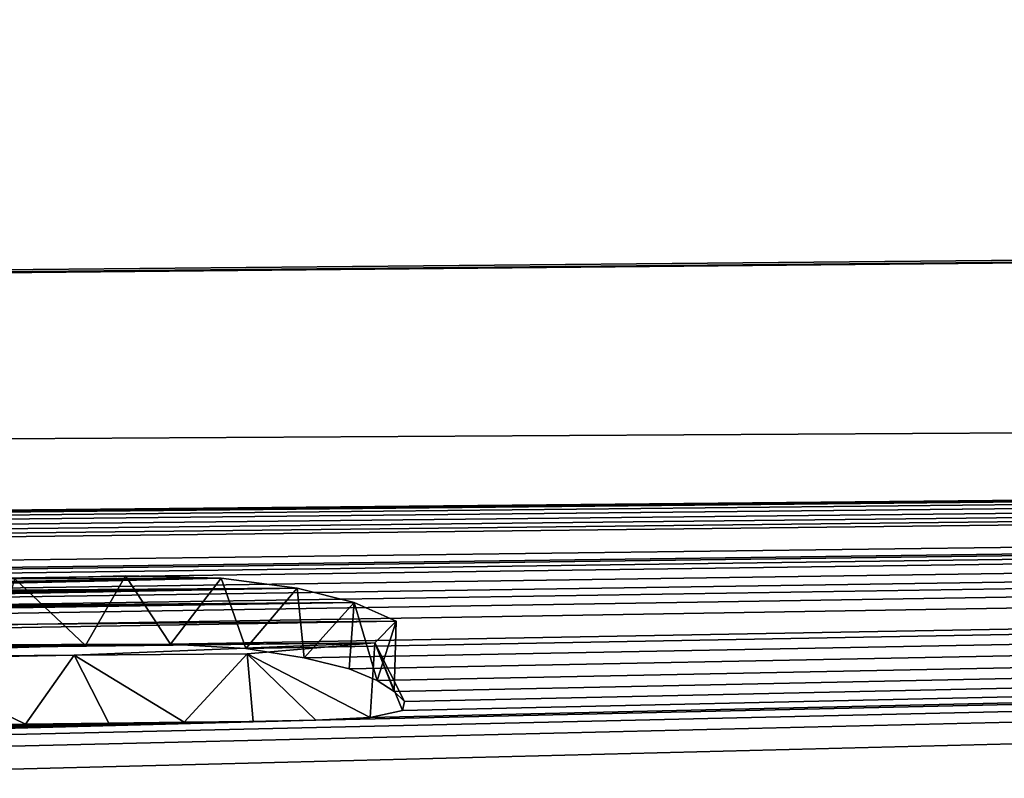
# Model space of a CAD drawing. Units: millimetres. Extents: x -148 to 148, y -35 to 35.
# Drawn here: x -115 to -115, y 23 to 24 of the extents above; entities that cross this region are included whole.
import ezdxf

# ---------------------------------------------------------------- set-up
doc = ezdxf.new("R2010")
doc.units = ezdxf.units.MM
doc.header["$LTSCALE"] = 65.185185
for name, color, linetype in [('105', 7, 'CONTINUOUS'), ('30', 7, 'CONTINUOUS'), ('4', 7, 'CONTINUOUS')]:
    doc.layers.add(name, color=color, linetype=linetype)

msp = doc.modelspace()

# ---------------------------------------------------------------- linework, layer by layer
at = {"layer": '105', "color": 253, "linetype": 'Continuous', "true_color": 0xababab}
for points in [[(-96.15436, 23.99312, -0.34472), (-100.65, 23.95115, -0.5), (-145.959, 23.51851, 1.41373), (-96.15436, 23.99312, -0.34472)], [(-96.15436, 23.99312, -0.34472), (-145.959, 23.51851, 1.41373), (-103.15, 23.92933, 0.5), (-96.15436, 23.99312, -0.34472)], [(-100.65, 23.95115, -0.5), (-103.15, 23.92933, -0.5), (-145.959, 23.51851, 1.41373), (-100.65, 23.95115, -0.5)], [(-103.15, 23.92933, -0.5), (-103.15, 23.7595, -2.88941), (-145.959, 23.51851, 1.41373), (-103.15, 23.92933, -0.5)], [(-103.15, 23.92933, 0.5), (-145.959, 23.51851, 1.41373), (-103.15, 23.7595, 2.88946), (-103.15, 23.92933, 0.5)], [(-103.15, 23.7595, -2.88941), (-103.15, 23.35166, -5.25), (-145.959, 23.20951, -4.05429), (-103.15, 23.7595, -2.88941)], [(-145.959, 23.51851, 1.41373), (-103.15, 23.7595, -2.88941), (-145.959, 23.20951, -4.05429), (-145.959, 23.51851, 1.41373)], [(-145.959, 23.51851, 1.41373), (-121.90053, 23.57429, 3.05114), (-103.15, 23.7595, 2.88946), (-145.959, 23.51851, 1.41373)], [(-121.90053, 23.57429, 3.05114), (-121.81552, 23.57458, 3.05461), (-103.15, 23.7595, 2.88946), (-121.90053, 23.57429, 3.05114)], [(-121.81552, 23.57458, 3.05461), (-121.73756, 23.57386, 3.06548), (-103.15, 23.7595, 2.88946), (-121.81552, 23.57458, 3.05461)], [(-121.73756, 23.57386, 3.06548), (-121.67522, 23.57126, 3.08956), (-103.15, 23.7595, 2.88946), (-121.73756, 23.57386, 3.06548)], [(-121.67522, 23.57126, 3.08956), (-121.62957, 23.56725, 3.12309), (-103.15, 23.7595, 2.88946), (-121.67522, 23.57126, 3.08956)], [(-121.62957, 23.56725, 3.12309), (-121.60178, 23.56212, 3.1634), (-103.15, 23.7595, 2.88946), (-121.62957, 23.56725, 3.12309)], [(-121.60178, 23.56212, 3.1634), (-121.58685, 23.557, 3.20225), (-103.15, 23.7595, 2.88946), (-121.60178, 23.56212, 3.1634)], [(-121.58685, 23.557, 3.20225), (-121.57694, 23.55237, 3.23674), (-103.15, 23.7595, 2.88946), (-121.58685, 23.557, 3.20225)], [(-121.58413, 23.54842, 3.26494), (-117.50828, 23.56879, 3.37524), (-103.15, 23.7595, 2.88946), (-121.58413, 23.54842, 3.26494)], [(-121.57694, 23.55237, 3.23674), (-121.58413, 23.54842, 3.26494), (-103.15, 23.7595, 2.88946), (-121.57694, 23.55237, 3.23674)], [(-117.50828, 23.56879, 3.37524), (-117.47811, 23.56782, 3.38386), (-103.15, 23.7595, 2.88946), (-117.50828, 23.56879, 3.37524)], [(-117.47811, 23.56782, 3.38386), (-117.45222, 23.56492, 3.40561), (-103.15, 23.7595, 2.88946), (-117.47811, 23.56782, 3.38386)], [(-117.45222, 23.56492, 3.40561), (-117.42477, 23.56109, 3.43362), (-103.15, 23.7595, 2.88946), (-117.45222, 23.56492, 3.40561)], [(-117.42477, 23.56109, 3.43362), (-117.38188, 23.55313, 3.49037), (-103.15, 23.7595, 2.88946), (-117.42477, 23.56109, 3.43362)], [(-117.38188, 23.55313, 3.49037), (-116.56296, 23.55776, 3.50784), (-103.15, 23.7595, 2.88946), (-117.38188, 23.55313, 3.49037)], [(-116.7938, 23.43349, 4.24836), (-116.94213, 23.41097, 4.36374), (-103.15, 23.7595, 2.88946), (-116.7938, 23.43349, 4.24836)], [(-116.94213, 23.41097, 4.36374), (-113.06693, 23.43031, 4.44384), (-103.15, 23.7595, 2.88946), (-116.94213, 23.41097, 4.36374)], [(-116.61022, 23.44708, 4.18187), (-116.7938, 23.43349, 4.24836), (-103.15, 23.7595, 2.88946), (-116.61022, 23.44708, 4.18187)], [(-115.06697, 23.48817, 4.02508), (-116.61022, 23.44708, 4.18187), (-103.15, 23.7595, 2.88946), (-115.06697, 23.48817, 4.02508)], [(-116.56296, 23.55776, 3.50784), (-116.47392, 23.55343, 3.54205), (-103.15, 23.7595, 2.88946), (-116.56296, 23.55776, 3.50784)], [(-116.47392, 23.55343, 3.54205), (-116.40062, 23.54751, 3.58544), (-103.15, 23.7595, 2.88946), (-116.47392, 23.55343, 3.54205)], [(-116.40062, 23.54751, 3.58544), (-116.35048, 23.53935, 3.64151), (-103.15, 23.7595, 2.88946), (-116.40062, 23.54751, 3.58544)], [(-116.35048, 23.53935, 3.64151), (-115.17159, 23.54301, 3.68489), (-103.15, 23.7595, 2.88946), (-116.35048, 23.53935, 3.64151)], [(-115.17159, 23.54301, 3.68489), (-115.11747, 23.53981, 3.70828), (-103.15, 23.7595, 2.88946), (-115.17159, 23.54301, 3.68489)], [(-115.11747, 23.53981, 3.70828), (-115.07541, 23.53305, 3.75326), (-103.15, 23.7595, 2.88946), (-115.11747, 23.53981, 3.70828)], [(-115.07541, 23.53305, 3.75326), (-115.04291, 23.52513, 3.80439), (-103.15, 23.7595, 2.88946), (-115.07541, 23.53305, 3.75326)], [(-115.02782, 23.49019, 4.01526), (-115.06697, 23.48817, 4.02508), (-103.15, 23.7595, 2.88946), (-115.02782, 23.49019, 4.01526)], [(-115.04291, 23.52513, 3.80439), (-115.02286, 23.5167, 3.85722), (-103.15, 23.7595, 2.88946), (-115.04291, 23.52513, 3.80439)], [(-115.00445, 23.49514, 3.98741), (-115.02782, 23.49019, 4.01526), (-103.15, 23.7595, 2.88946), (-115.00445, 23.49514, 3.98741)], [(-115.02286, 23.5167, 3.85722), (-115.01043, 23.50882, 3.90566), (-103.15, 23.7595, 2.88946), (-115.02286, 23.5167, 3.85722)], [(-115.01043, 23.50882, 3.90566), (-115.00312, 23.50173, 3.94848), (-103.15, 23.7595, 2.88946), (-115.01043, 23.50882, 3.90566)], [(-115.00312, 23.50173, 3.94848), (-115.00445, 23.49514, 3.98741), (-103.15, 23.7595, 2.88946), (-115.00312, 23.50173, 3.94848)], [(-115.23301, 23.54213, 3.68701), (-115.17159, 23.54301, 3.68489), (-116.3582, 23.52812, 3.71289), (-115.23301, 23.54213, 3.68701)], [(-116.3582, 23.52812, 3.71289), (-115.17159, 23.54301, 3.68489), (-116.35048, 23.53935, 3.64151), (-116.3582, 23.52812, 3.71289)], [(-115.29861, 23.5401, 3.6963), (-115.23301, 23.54213, 3.68701), (-116.3582, 23.52812, 3.71289), (-115.29861, 23.5401, 3.6963)], [(-116.43091, 23.45638, 4.13836), (-116.61022, 23.44708, 4.18187), (-115.06697, 23.48817, 4.02508), (-116.43091, 23.45638, 4.13836)], [(-116.25861, 23.46285, 4.11028), (-116.43091, 23.45638, 4.13836), (-115.06697, 23.48817, 4.02508), (-116.25861, 23.46285, 4.11028)], [(-116.09601, 23.46707, 4.09436), (-116.25861, 23.46285, 4.11028), (-115.06697, 23.48817, 4.02508), (-116.09601, 23.46707, 4.09436)], [(-115.94574, 23.47028, 4.08357), (-116.09601, 23.46707, 4.09436), (-115.06697, 23.48817, 4.02508), (-115.94574, 23.47028, 4.08357)], [(-115.81069, 23.47312, 4.0741), (-115.94574, 23.47028, 4.08357), (-115.06697, 23.48817, 4.02508), (-115.81069, 23.47312, 4.0741)], [(-115.69291, 23.47575, 4.06497), (-115.81069, 23.47312, 4.0741), (-115.06697, 23.48817, 4.02508), (-115.69291, 23.47575, 4.06497)], [(-115.06697, 23.48817, 4.02508), (-115.11221, 23.48731, 4.02771), (-115.69291, 23.47575, 4.06497), (-115.06697, 23.48817, 4.02508)], [(-115.59032, 23.47822, 4.05592), (-115.69291, 23.47575, 4.06497), (-115.11221, 23.48731, 4.02771), (-115.59032, 23.47822, 4.05592)], [(-115.49923, 23.48048, 4.04754), (-115.59032, 23.47822, 4.05592), (-115.11221, 23.48731, 4.02771), (-115.49923, 23.48048, 4.04754)], [(-115.41707, 23.48243, 4.04042), (-115.49923, 23.48048, 4.04754), (-115.11221, 23.48731, 4.02771), (-115.41707, 23.48243, 4.04042)], [(-115.3429, 23.48403, 4.03492), (-115.41707, 23.48243, 4.04042), (-115.11221, 23.48731, 4.02771), (-115.3429, 23.48403, 4.03492)], [(-115.27615, 23.48525, 4.03126), (-115.3429, 23.48403, 4.03492), (-115.11221, 23.48731, 4.02771), (-115.27615, 23.48525, 4.03126)], [(-115.21611, 23.48612, 4.02932), (-115.27615, 23.48525, 4.03126), (-115.11221, 23.48731, 4.02771), (-115.21611, 23.48612, 4.02932)], [(-115.16181, 23.48676, 4.02838), (-115.21611, 23.48612, 4.02932), (-115.11221, 23.48731, 4.02771), (-115.16181, 23.48676, 4.02838)]]:
    msp.add_3dface(points, dxfattribs=at)
at = {"layer": '30', "color": 252, "linetype": 'Continuous', "true_color": 0x8c8c8c}
for points in [[(-115.23301, 23.54213, 3.68701), (-115.28396, 23.59002, 3.70153), (-115.20409, 23.5922, 3.69211), (-115.23301, 23.54213, 3.68701)], [(-115.17159, 23.54301, 3.68489), (-115.23301, 23.54213, 3.68701), (-115.20409, 23.5922, 3.69211), (-115.17159, 23.54301, 3.68489)], [(-115.17159, 23.54301, 3.68489), (-115.20409, 23.5922, 3.69211), (-115.1351, 23.59066, 3.70586), (-115.17159, 23.54301, 3.68489)], [(-115.23301, 23.54213, 3.68701), (-115.29861, 23.5401, 3.6963), (-115.28396, 23.59002, 3.70153), (-115.23301, 23.54213, 3.68701)], [(-115.11747, 23.53981, 3.70828), (-115.17159, 23.54301, 3.68489), (-115.1351, 23.59066, 3.70586), (-115.11747, 23.53981, 3.70828)], [(-115.11747, 23.53981, 3.70828), (-115.1351, 23.59066, 3.70586), (-115.08033, 23.58345, 3.75447), (-115.11747, 23.53981, 3.70828)], [(-115.07541, 23.53305, 3.75326), (-115.11747, 23.53981, 3.70828), (-115.08033, 23.58345, 3.75447), (-115.07541, 23.53305, 3.75326)], [(-115.07541, 23.53305, 3.75326), (-115.08033, 23.58345, 3.75447), (-115.03943, 23.57306, 3.82142), (-115.07541, 23.53305, 3.75326)], [(-115.04291, 23.52513, 3.80439), (-115.07541, 23.53305, 3.75326), (-115.03943, 23.57306, 3.82142), (-115.04291, 23.52513, 3.80439)], [(-115.02286, 23.5167, 3.85722), (-115.04291, 23.52513, 3.80439), (-115.03943, 23.57306, 3.82142), (-115.02286, 23.5167, 3.85722)], [(-115.02286, 23.5167, 3.85722), (-115.03943, 23.57306, 3.82142), (-115.00917, 23.55958, 3.90524), (-115.02286, 23.5167, 3.85722)], [(-115.01043, 23.50882, 3.90566), (-115.00917, 23.55958, 3.90524), (-115.02446, 23.54387, 3.99811), (-115.01043, 23.50882, 3.90566)], [(-115.01043, 23.50882, 3.90566), (-115.02286, 23.5167, 3.85722), (-115.00917, 23.55958, 3.90524), (-115.01043, 23.50882, 3.90566)], [(-115.02782, 23.49019, 4.01526), (-115.02446, 23.54387, 3.99811), (-115.1165, 23.536, 4.0394), (-115.02782, 23.49019, 4.01526)], [(-115.02782, 23.49019, 4.01526), (-115.00445, 23.49514, 3.98741), (-115.02446, 23.54387, 3.99811), (-115.02782, 23.49019, 4.01526)], [(-115.00445, 23.49514, 3.98741), (-115.00312, 23.50173, 3.94848), (-115.02446, 23.54387, 3.99811), (-115.00445, 23.49514, 3.98741)], [(-115.00312, 23.50173, 3.94848), (-115.01043, 23.50882, 3.90566), (-115.02446, 23.54387, 3.99811), (-115.00312, 23.50173, 3.94848)], [(-115.27615, 23.48525, 4.03126), (-115.24107, 23.53502, 4.03868), (-115.37371, 23.53267, 4.04557), (-115.27615, 23.48525, 4.03126)], [(-115.27615, 23.48525, 4.03126), (-115.21611, 23.48612, 4.02932), (-115.24107, 23.53502, 4.03868), (-115.27615, 23.48525, 4.03126)], [(-115.16181, 23.48676, 4.02838), (-115.1165, 23.536, 4.0394), (-115.24107, 23.53502, 4.03868), (-115.16181, 23.48676, 4.02838)], [(-115.21611, 23.48612, 4.02932), (-115.16181, 23.48676, 4.02838), (-115.24107, 23.53502, 4.03868), (-115.21611, 23.48612, 4.02932)], [(-115.16181, 23.48676, 4.02838), (-115.11221, 23.48731, 4.02771), (-115.1165, 23.536, 4.0394), (-115.16181, 23.48676, 4.02838)], [(-115.11221, 23.48731, 4.02771), (-115.06697, 23.48817, 4.02508), (-115.1165, 23.536, 4.0394), (-115.11221, 23.48731, 4.02771)], [(-115.06697, 23.48817, 4.02508), (-115.02782, 23.49019, 4.01526), (-115.1165, 23.536, 4.0394), (-115.06697, 23.48817, 4.02508)], [(-115.3429, 23.48403, 4.03492), (-115.27615, 23.48525, 4.03126), (-115.37371, 23.53267, 4.04557), (-115.3429, 23.48403, 4.03492)]]:
    msp.add_3dface(points, dxfattribs=at)
at = {"layer": '4', "color": 252, "linetype": 'Continuous', "true_color": 0x8c8c8c}
for points in [[(-115.20409, 23.5922, 3.69211), (-115.28396, 23.59002, 3.70153), (-115.1351, 23.59066, 3.70586), (-115.20409, 23.5922, 3.69211)], [(-115.47243, 23.58362, 3.73156), (-115.58321, 23.58, 3.74823), (-115.1351, 23.59066, 3.70586), (-115.47243, 23.58362, 3.73156)], [(-115.1351, 23.59066, 3.70586), (-115.58321, 23.58, 3.74823), (-115.08033, 23.58345, 3.75447), (-115.1351, 23.59066, 3.70586)], [(-115.37259, 23.58703, 3.71558), (-115.47243, 23.58362, 3.73156), (-115.1351, 23.59066, 3.70586), (-115.37259, 23.58703, 3.71558)], [(-115.28396, 23.59002, 3.70153), (-115.37259, 23.58703, 3.71558), (-115.1351, 23.59066, 3.70586), (-115.28396, 23.59002, 3.70153)], [(-115.92261, 23.5689, 3.79881), (-116.02035, 23.5656, 3.8139), (-115.08033, 23.58345, 3.75447), (-115.92261, 23.5689, 3.79881)], [(-115.08033, 23.58345, 3.75447), (-116.02035, 23.5656, 3.8139), (-115.03943, 23.57306, 3.82142), (-115.08033, 23.58345, 3.75447)], [(-115.81609, 23.57249, 3.78236), (-115.92261, 23.5689, 3.79881), (-115.08033, 23.58345, 3.75447), (-115.81609, 23.57249, 3.78236)], [(-115.70069, 23.57626, 3.76519), (-115.81609, 23.57249, 3.78236), (-115.08033, 23.58345, 3.75447), (-115.70069, 23.57626, 3.76519)], [(-115.58321, 23.58, 3.74823), (-115.70069, 23.57626, 3.76519), (-115.08033, 23.58345, 3.75447), (-115.58321, 23.58, 3.74823)], [(-116.40481, 23.55217, 3.87538), (-116.93536, 23.5435, 3.89949), (-115.03943, 23.57306, 3.82142), (-116.40481, 23.55217, 3.87538)], [(-115.03943, 23.57306, 3.82142), (-116.93536, 23.5435, 3.89949), (-115.00917, 23.55958, 3.90524), (-115.03943, 23.57306, 3.82142)], [(-116.34193, 23.55581, 3.85658), (-116.40481, 23.55217, 3.87538), (-115.03943, 23.57306, 3.82142), (-116.34193, 23.55581, 3.85658)], [(-116.27134, 23.55817, 3.84598), (-116.34193, 23.55581, 3.85658), (-115.03943, 23.57306, 3.82142), (-116.27134, 23.55817, 3.84598)], [(-116.19413, 23.56015, 3.83805), (-116.27134, 23.55817, 3.84598), (-115.03943, 23.57306, 3.82142), (-116.19413, 23.56015, 3.83805)], [(-116.11063, 23.56264, 3.82723), (-116.19413, 23.56015, 3.83805), (-115.03943, 23.57306, 3.82142), (-116.11063, 23.56264, 3.82723)], [(-116.02035, 23.5656, 3.8139), (-116.11063, 23.56264, 3.82723), (-115.03943, 23.57306, 3.82142), (-116.02035, 23.5656, 3.8139)], [(-116.93536, 23.5435, 3.89949), (-117.02529, 23.52549, 4.00202), (-115.00917, 23.55958, 3.90524), (-116.93536, 23.5435, 3.89949)], [(-115.00917, 23.55958, 3.90524), (-117.02529, 23.52549, 4.00202), (-115.02446, 23.54387, 3.99811), (-115.00917, 23.55958, 3.90524)], [(-117.02529, 23.52549, 4.00202), (-117.22652, 23.51844, 4.03285), (-115.02446, 23.54387, 3.99811), (-117.02529, 23.52549, 4.00202)], [(-115.02446, 23.54387, 3.99811), (-117.22652, 23.51844, 4.03285), (-115.24107, 23.53502, 4.03868), (-115.02446, 23.54387, 3.99811)], [(-115.1165, 23.536, 4.0394), (-115.02446, 23.54387, 3.99811), (-115.24107, 23.53502, 4.03868), (-115.1165, 23.536, 4.0394)], [(-117.22652, 23.51844, 4.03285), (-117.40857, 23.51256, 4.05767), (-115.24107, 23.53502, 4.03868), (-117.22652, 23.51844, 4.03285)], [(-115.24107, 23.53502, 4.03868), (-117.40857, 23.51256, 4.05767), (-115.37371, 23.53267, 4.04557), (-115.24107, 23.53502, 4.03868)]]:
    msp.add_3dface(points, dxfattribs=at)

doc.saveas('drawing.dxf')
